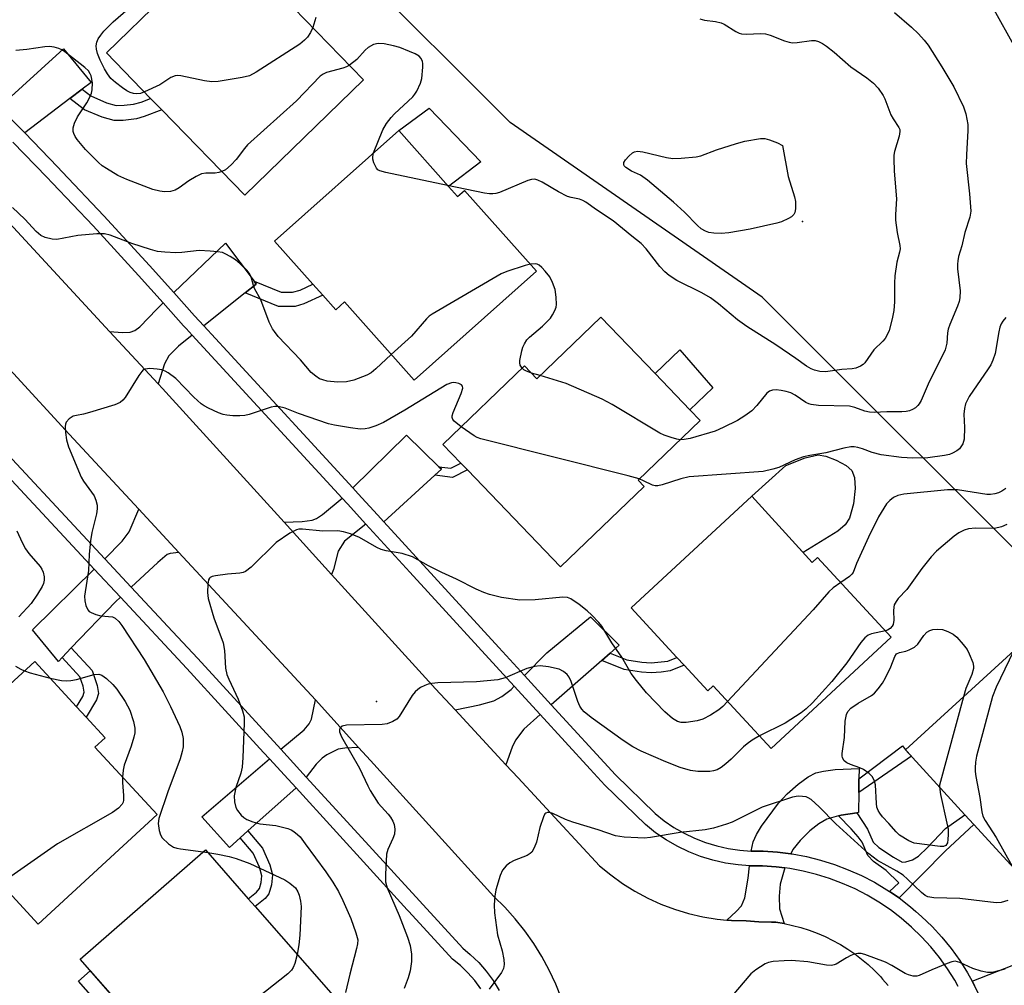
# Model space of a CAD drawing. Units: inches. Extents: x 1309760 to 1315760, y 493449 to 497450.
# Drawn here: x 1309877 to 1310108, y 496544 to 496771 of the extents above; entities that cross this region are included whole.
import ezdxf

# ---------------------------------------------------------------- set-up
doc = ezdxf.new("R2010")
doc.units = ezdxf.units.IN
doc.header["$MEASUREMENT"] = 0
for name, color, linetype in [('BLDG-Footprint', 5, 'Continuous'), ('CULTRL-Pad', 6, 'Continuous'), ('ELEV-Spot Elevation', 7, 'Continuous'), ('NTRL-Trees', 3, 'Continuous'), ('TRANS-Driveway', 251, 'Continuous'), ('TRANS-Non Street Sidewalk', 7, 'Continuous'), ('TRANS-Road', 130, 'Continuous'), ('TRANS-Street Sidewalk', 7, 'Continuous'), ('Undefined', 1, 'Continuous')]:
    doc.layers.add(name, color=color, linetype=linetype)

msp = doc.modelspace()

# ---------------------------------------------------------------- linework, layer by layer
at = {"layer": 'BLDG-Footprint'}
for points, elevation in [([(1309957.7, 496756.5), (1309929.86, 496729.39), (1309910.38, 496749.4), (1309907.74, 496752.11), (1309897.36, 496762.78), (1309924.13, 496788.84), (1309925.21, 496789.89), (1309935.74, 496779.06)], 301.5), ([(1309977.6, 496731.45), (1309979.73, 496729.06), (1309981.39, 496730.53), (1309998.25, 496711.59), (1309969.51, 496686), (1309953.19, 496704.33), (1309951.15, 496702.52), (1309948.12, 496705.92), (1309945.81, 496708.51), (1309936.79, 496718.64), (1309965.92, 496744.58)], 299.73), ([(1310026.04, 496687.55), (1310034.22, 496679.04), (1310036.63, 496676.53), (1310022.06, 496662.52), (1310023.5, 496661.02), (1310003.9, 496642.18), (1309982.03, 496664.93), (1309980.52, 496666.51), (1309976.28, 496670.92), (1309995.44, 496689.33), (1309998.34, 496686.32), (1310013.35, 496700.75)], 297.29), ([(1310059.81, 496646.63), (1310062.92, 496643.22), (1310064.13, 496644.39), (1310081.47, 496625.68), (1310053.27, 496599.55), (1310039.67, 496614.22), (1310038.45, 496613.09), (1310032.88, 496619.1), (1310031.19, 496620.92), (1310020.42, 496632.55), (1310048.72, 496658.77), (1310048.77, 496658.72)], 294.3), ([(1310142.71, 496587.09), (1310117.26, 496563.78), (1310100.86, 496581.68), (1310098.74, 496584), (1310084.81, 496599.21), (1310110.27, 496622.52), (1310122.93, 496608.7), (1310136.13, 496594.28)], 289.54), ([(1309909.28, 496584.01), (1309881.37, 496558.3), (1309858.72, 496582.88), (1309850.49, 496591.81), (1309850.26, 496592.06), (1309880.55, 496619.96), (1309890.37, 496609.3), (1309892.58, 496606.9), (1309897.04, 496602.06), (1309894.67, 496599.87)], 298.61), ([(1309950.51, 496541.54), (1309917.86, 496513.02), (1309900.07, 496533.38), (1309903.32, 496536.22), (1309891.21, 496550.09), (1309920.61, 496575.77), (1309930.65, 496564.27), (1309932.25, 496562.45)], 296.19)]:
    msp.add_lwpolyline(points, close=True, dxfattribs=dict(at, elevation=elevation))
at = {"layer": 'CULTRL-Pad'}
for points in [[(1309985.2, 496737.24), (1309977.6, 496731.45), (1309965.92, 496744.58), (1309973.08, 496749.83)], [(1310039.57, 496684.19), (1310034.22, 496679.04), (1310026.04, 496687.55), (1310031.89, 496693.11)], [(1310068.94, 496650.53), (1310060.78, 496645.57), (1310059.8, 496646.63), (1310048.77, 496658.72), (1310056.76, 496665.97), (1310061.25, 496667.79), (1310064.29, 496668.42), (1310066.1, 496668.15), (1310068.57, 496667.24), (1310070.84, 496665.95), (1310072.17, 496664.77), (1310072.84, 496663.13), (1310073.01, 496660.54), (1310072.59, 496656.99), (1310071.68, 496653.61), (1310070.63, 496652)], [(1309903.32, 496536.22), (1309900.57, 496533.82), (1309890.83, 496544.96), (1309893.59, 496547.37)]]:
    msp.add_lwpolyline(points, close=True, dxfattribs=at)
at = {"layer": 'ELEV-Spot Elevation'}
for p in [(1310060.66, 496723.21, 301.63), (1309960.68, 496610.55, 292.29)]:
    msp.add_point(p, dxfattribs=at)
at = {"layer": 'NTRL-Trees'}
msp.add_lwpolyline([(1309759.87, 495908.1), (1309759.89, 496139.97), (1309816.7, 496153.12), (1309847.71, 496173.45), (1309898.33, 496228.56), (1309957.78, 496276.57), (1310062.19, 496318.49), (1310118.24, 496330.68), (1310148.23, 496355.45), (1310190.52, 496485.15), (1310197.44, 496509), (1310195.96, 496525.65), (1310183.52, 496586.26), (1310182.57, 496588.63), (1310174.03, 496596.31), (1310123.99, 496632.71), (1310051.21, 496705.49), (1309992.07, 496746.43), (1309955.68, 496782.82)], dxfattribs=at)
at = {"layer": 'TRANS-Driveway'}
for points in [[(1309891.65, 496754.27), (1309888.79, 496752.08), (1309878.2, 496744), (1309874.87, 496747.43), (1309872.45, 496750.18), (1309887.33, 496763.72), (1309893.75, 496755.87)], [(1309931.98, 496709.2), (1309932.48, 496708.54), (1309929.88, 496706.46), (1309920.23, 496698.73), (1309918.05, 496701.1), (1309913.2, 496706.52), (1309925.3, 496718.13)], [(1309917.51, 496696.56), (1309914.26, 496693.96), (1309912, 496691.72), (1309910.98, 496689.82), (1309909.52, 496685.13), (1309898.12, 496697.43), (1309901.15, 496697.18), (1309902.95, 496697.24), (1309904.05, 496697.67), (1309905.17, 496698.52), (1309909.17, 496702.66), (1309910.69, 496704.11), (1309915.48, 496698.76), (1309916.05, 496698.14)], [(1309975.35, 496665.64), (1309975.94, 496665.06), (1309974.4, 496663.65), (1309962.46, 496652.73), (1309960.96, 496654.37), (1309956.45, 496659.3), (1309955.15, 496660.71), (1309967.78, 496673.07)], [(1309958.24, 496652.19), (1309953.2, 496648.17), (1309951.71, 496645.84), (1309950.59, 496641.55), (1309950.17, 496640.39), (1309939.06, 496652.63), (1309943.27, 496652.79), (1309945.65, 496653.14), (1309946.66, 496653.55), (1309948.01, 496654.42), (1309952.67, 496658.28), (1309953.89, 496656.95)], [(1309914.35, 496645.56), (1309912.28, 496645.32), (1309911.59, 496645.1), (1309909.42, 496643.22), (1309903.19, 496637.4), (1309896.97, 496644.08), (1309901.04, 496648.17), (1309902.71, 496650.35), (1309904.98, 496655.68)], [(1309900.65, 496635.03), (1309899.52, 496633.97), (1309889.13, 496623.13), (1309886.96, 496620.87), (1309886.09, 496619.96), (1309879.99, 496627.35), (1309894.49, 496641.64)], [(1310015.51, 496621.94), (1310013.55, 496620.22), (1310001.71, 496609.79), (1309995.45, 496616.64), (1310000.67, 496621.96), (1310010.88, 496630.42), (1310017.61, 496623.8)], [(1309999.1, 496607.49), (1309995.25, 496604.1), (1309993.3, 496601.5), (1309992.5, 496599.84), (1309991.08, 496595.72), (1309979.15, 496608.59), (1309984.86, 496609.76), (1309988.22, 496610.72), (1309990.1, 496611.7), (1309992.27, 496613.41), (1309993.01, 496614.16)], [(1309956.52, 496599.77), (1309953.3, 496599.64), (1309951.74, 496599.34), (1309949.05, 496598.05), (1309947.97, 496597.23), (1309946.59, 496595.85), (1309944.21, 496592.84), (1309938.25, 496599.36), (1309943.75, 496603.95), (1309944.92, 496605.29), (1309945.49, 496606.38), (1309946.42, 496610.92)], [(1309941.85, 496590.26), (1309930.56, 496580.2), (1309928.75, 496578.58), (1309926.22, 496576.33), (1309919.77, 496583.5), (1309935.61, 496597.1), (1309939.99, 496592.3)], [(1310073.88, 496592.44), (1310073.83, 496589.21), (1310073.76, 496584.51), (1310073.35, 496584.44), (1310069.71, 496583.85), (1310069.06, 496583.74), (1310066.37, 496582.98), (1310064.44, 496581.87), (1310062.37, 496580.19), (1310060.1, 496577.92), (1310058.4, 496575.81), (1310057.86, 496574.83), (1310054.79, 496575.22), (1310051.38, 496575.45), (1310048.63, 496575.45), (1310049.08, 496577.6), (1310049.84, 496579.34), (1310051, 496581.27), (1310055.04, 496586.68), (1310057.07, 496588.87), (1310059.61, 496591.18), (1310061.94, 496592.86), (1310063.77, 496593.79), (1310065.53, 496594.22), (1310068.33, 496594.63), (1310073.92, 496594.87)], [(1310056.52, 496571.49), (1310055.43, 496567.69), (1310055.17, 496564.88), (1310055.23, 496561.93), (1310056.34, 496558.42), (1310054.35, 496558.74), (1310053.36, 496558.74), (1310050.38, 496558.83), (1310047.41, 496559.07), (1310044, 496559.16), (1310042.85, 496559.27), (1310045.06, 496561.24), (1310046.34, 496562.64), (1310047.07, 496564.48), (1310047.89, 496569.09), (1310048.18, 496571.99), (1310048.51, 496571.97), (1310051.26, 496571.98), (1310054.45, 496571.76)], [(1310120.99, 496541.51), (1310119.1, 496540.71), (1310106.95, 496535.61), (1310104.73, 496534.92), (1310103.78, 496537.66), (1310102.48, 496540.82), (1310101, 496543.91), (1310100.43, 496544.93), (1310121.35, 496553.14), (1310124.06, 496542.8)]]:
    msp.add_lwpolyline(points, close=True, dxfattribs=at)
at = {"layer": 'TRANS-Non Street Sidewalk'}
for points in [[(1309888.79, 496752.08), (1309891.65, 496754.27), (1309893.67, 496752.72), (1309897.35, 496751.1), (1309899.63, 496750.48), (1309901.52, 496750.5), (1309903.72, 496750.76), (1309905.52, 496751.26), (1309907.74, 496752.11), (1309910.38, 496749.4), (1309906.25, 496747.83), (1309904.43, 496747.32), (1309901.29, 496746.96), (1309899.15, 496746.96), (1309896.39, 496747.7), (1309892.22, 496749.44)], [(1309929.88, 496706.46), (1309932.48, 496708.54), (1309931.98, 496709.2), (1309938.39, 496706.62), (1309941.01, 496706.61), (1309942.8, 496707.1), (1309945.81, 496708.51), (1309948.12, 496705.92), (1309943.7, 496703.86), (1309941.65, 496703.27), (1309937.74, 496703.3)], [(1309974.4, 496663.65), (1309975.94, 496665.06), (1309975.35, 496665.64), (1309978.18, 496665.31), (1309980.52, 496666.51), (1309982.03, 496664.93), (1309978.56, 496663.16)], [(1309886.96, 496620.87), (1309889.13, 496623.13), (1309894.03, 496617.83), (1309895.23, 496614.3), (1309895.53, 496612.44), (1309895.01, 496610.94), (1309892.58, 496606.9), (1309890.37, 496609.3), (1309891.85, 496611.75), (1309892.17, 496612.77), (1309891.9, 496614.16), (1309891.14, 496616.33)], [(1310013.55, 496620.22), (1310015.51, 496621.94), (1310019.44, 496620.35), (1310022.98, 496619.8), (1310025.16, 496619.62), (1310029.05, 496620.02), (1310031.19, 496620.92), (1310032.88, 496619.1), (1310029.63, 496617.74), (1310027.45, 496617.41), (1310025.14, 496617.27), (1310022.87, 496617.46), (1310018.84, 496618.08)], [(1310073.83, 496589.21), (1310073.88, 496592.44), (1310084.1, 496600.12), (1310084.81, 496599.21), (1310086.19, 496597.71)], [(1310083.27, 496564.45), (1310081.02, 496565.97), (1310083.22, 496568.01), (1310080.27, 496570.87), (1310077.3, 496572.99), (1310075.93, 496574.38), (1310074.61, 496577.55), (1310073.69, 496578.82), (1310072.04, 496580.66), (1310069.06, 496583.74), (1310069.71, 496583.85), (1310073.35, 496584.44), (1310075.87, 496580.56), (1310077.24, 496577.52), (1310078.56, 496576.27), (1310081.99, 496574.05), (1310083.99, 496572.89), (1310084.88, 496572.92), (1310086.47, 496573.42), (1310087.81, 496574.27), (1310089.99, 496576.28), (1310094.19, 496580.76), (1310098.74, 496584), (1310100.86, 496581.68), (1310094.14, 496575.53)], [(1309928.75, 496578.58), (1309930.56, 496580.2), (1309933.94, 496576.17), (1309935.72, 496572.21), (1309936.29, 496569.91), (1309936.09, 496567.57), (1309935.48, 496565.42), (1309934.61, 496564.36), (1309932.25, 496562.45), (1309930.65, 496564.27), (1309932.59, 496565.84), (1309933.24, 496566.65), (1309933.63, 496568.11), (1309933.78, 496569.68), (1309933.29, 496571.68), (1309931.75, 496574.99)]]:
    msp.add_lwpolyline(points, close=True, dxfattribs=at)
at = {"layer": 'TRANS-Road'}
for points in [[(1310004.1, 496540.86, 0), (1310002.77, 496544.23, 0), (1310001.23, 496547.52, 0), (1309999.5, 496550.7, 0), (1309997.58, 496553.78, 0), (1309995.49, 496556.74, 0), (1309993.22, 496559.57, 0), (1309990.79, 496562.26, 0), (1309988.2, 496564.79, 0), (1309959.31, 496596.69, 0), (1309956.52, 496599.77, 0), (1309946.42, 496610.92, 0), (1309914.35, 496645.56, 0), (1309904.98, 496655.68, 0), (1309888.64, 496673.32, 0), (1309875.57, 496687.52, 0), (1309865.58, 496698.38, 0), (1309846.36, 496719.27, 0), (1309834.94, 496731.67, 0), (1309823.87, 496743.7, 0), (1309817.65, 496750.46, 0), (1309805.74, 496762.27, 0), (1309793.65, 496773.9, 0)], [(1309867.99, 496729.95, 0), (1309898.12, 496697.43, 0), (1309909.52, 496685.13, 0), (1309910.55, 496684.02, 0), (1309939.06, 496652.63, 0), (1309950.17, 496640.39, 0), (1309974.55, 496613.55, 0), (1309979.15, 496608.59, 0), (1309991.08, 496595.72, 0), (1309993.96, 496592.62, 0), (1310013.05, 496572.03, 0), (1310015.68, 496569.85, 0), (1310018.44, 496567.84, 0), (1310021.33, 496566.03, 0), (1310024.34, 496564.41, 0), (1310027.44, 496562.99, 0), (1310030.64, 496561.79, 0), (1310033.91, 496560.8, 0), (1310037.23, 496560.03, 0), (1310040.6, 496559.48, 0), (1310042.85, 496559.27, 0), (1310044, 496559.16, 0), (1310047.41, 496559.07, 0), (1310050.38, 496558.83, 0), (1310053.36, 496558.74, 0), (1310054.35, 496558.74, 0), (1310056.34, 496558.42, 0), (1310058.32, 496558, 0), (1310060.27, 496557.49, 0), (1310062.19, 496556.88, 0), (1310064.08, 496556.17, 0), (1310065.93, 496555.38, 0), (1310067.74, 496554.49, 0), (1310069.2, 496553.69, 0), (1310069.51, 496553.52, 0), (1310071.23, 496552.46, 0), (1310072.89, 496551.32, 0), (1310074.49, 496550.1, 0), (1310076.03, 496548.8, 0), (1310077.51, 496547.42, 0), (1310078.92, 496545.98, 0), (1310079.42, 496545.42, 0), (1310080.73, 496543.89, 0)]]:
    msp.add_polyline3d(points, dxfattribs=at)
at = {"layer": 'TRANS-Street Sidewalk'}
for points in [[(1309874.87, 496747.43, 0), (1309878.2, 496744, 0), (1309885.9, 496736.06, 0), (1309886.97, 496734.92, 0), (1309896.77, 496724.55, 0), (1309907.49, 496712.89, 0), (1309913.2, 496706.52, 0), (1309918.05, 496701.1, 0), (1309920.23, 496698.73, 0), (1309925.66, 496692.82, 0), (1309955.15, 496660.71, 0), (1309956.45, 496659.3, 0), (1309960.96, 496654.37, 0), (1309962.46, 496652.73, 0), (1309989.4, 496623.26, 0), (1309995.45, 496616.64, 0), (1310001.71, 496609.79, 0), (1310016.76, 496593.33, 0), (1310026.07, 496584.27, 0), (1310028.22, 496582.56, 0), (1310030.48, 496581.01, 0), (1310032.86, 496579.64, 0), (1310035.33, 496578.46, 0), (1310037.89, 496577.46, 0), (1310040.51, 496576.65, 0), (1310043.18, 496576.05, 0), (1310045.9, 496575.64, 0), (1310048.63, 496575.45, 0), (1310051.38, 496575.45, 0), (1310054.79, 496575.22, 0), (1310057.86, 496574.83, 0), (1310058.18, 496574.78, 0), (1310061.55, 496574.15, 0), (1310064.87, 496573.32, 0), (1310068.13, 496572.3, 0), (1310071.33, 496571.09, 0), (1310074.46, 496569.69, 0), (1310077.5, 496568.12, 0), (1310080.44, 496566.37, 0), (1310081.02, 496565.97, 0), (1310083.27, 496564.45, 0), (1310085.99, 496562.36, 0), (1310087.21, 496561.31, 0), (1310088.58, 496560.13, 0), (1310091.03, 496557.74, 0), (1310093.34, 496555.22, 0), (1310095.5, 496552.56, 0), (1310097.5, 496549.79, 0), (1310099.34, 496546.9, 0), (1310100.43, 496544.93, 0), (1310101, 496543.91, 0)], [(1310097.16, 496543.65, 0), (1310096.35, 496545.12, 0), (1310094.62, 496547.84, 0), (1310092.74, 496550.45, 0), (1310090.71, 496552.95, 0), (1310088.53, 496555.32, 0), (1310086.23, 496557.57, 0), (1310083.79, 496559.67, 0), (1310081.24, 496561.63, 0), (1310078.57, 496563.43, 0), (1310075.81, 496565.08, 0), (1310072.95, 496566.56, 0), (1310070.01, 496567.87, 0), (1310067, 496569.01, 0), (1310063.93, 496569.97, 0), (1310060.81, 496570.75, 0), (1310057.64, 496571.35, 0), (1310056.52, 496571.49, 0), (1310054.45, 496571.76, 0), (1310051.26, 496571.98, 0), (1310048.51, 496571.97, 0), (1310048.18, 496571.99, 0), (1310045.52, 496572.19, 0), (1310042.54, 496572.63, 0), (1310039.62, 496573.29, 0), (1310036.74, 496574.17, 0), (1310033.95, 496575.27, 0), (1310031.24, 496576.57, 0), (1310028.63, 496578.07, 0), (1310026.15, 496579.76, 0), (1310023.77, 496581.66, 0), (1310014.26, 496590.91, 0), (1310010.84, 496594.65, 0), (1309999.1, 496607.49, 0), (1309993.01, 496614.16, 0), (1309968.54, 496640.92, 0), (1309958.24, 496652.19, 0), (1309953.89, 496656.95, 0), (1309952.67, 496658.28, 0), (1309917.51, 496696.56, 0), (1309916.05, 496698.14, 0), (1309915.48, 496698.76, 0), (1309910.69, 496704.11, 0), (1309904.92, 496710.56, 0), (1309894.23, 496722.18, 0), (1309884.73, 496732.24, 0), (1309883.39, 496733.66, 0), (1309875.41, 496741.88, 0)], [(1309866.98, 496676.26, 0), (1309896.97, 496644.08, 0), (1309903.19, 496637.4, 0), (1309912.86, 496627.03, 0), (1309918.78, 496620.68, 0), (1309938.25, 496599.36, 0), (1309944.21, 496592.84, 0), (1309954.69, 496581.36, 0), (1309980.93, 496552.63, 0), (1309982.72, 496551.19, 0), (1309984.68, 496549.3, 0), (1309986.47, 496547.25, 0), (1309988.06, 496545.05, 0), (1309989.45, 496542.72, 0)], [(1309985.16, 496543.14, 0), (1309983.74, 496545.09, 0), (1309982.16, 496546.91, 0), (1309980.42, 496548.58, 0), (1309978.55, 496550.09, 0), (1309968.3, 496561.31, 0), (1309967.94, 496561.7, 0), (1309941.85, 496590.26, 0), (1309939.99, 496592.3, 0), (1309935.61, 496597.1, 0), (1309934.24, 496598.59, 0), (1309916.23, 496618.32, 0), (1309900.65, 496635.03, 0), (1309894.49, 496641.64, 0), (1309884.41, 496652.46, 0), (1309870.9, 496666.96, 0)]]:
    msp.add_polyline3d(points, dxfattribs=at)
at = {"layer": 'Undefined'}
for p, q in [((1309999.1, 496687.05, 298), (1309997.06, 496687.65, 298)), ((1309920.04, 496575.27, 296), (1309921.18, 496575.12, 296))]:
    msp.add_line(p, q, dxfattribs=at)
for points, elevation in [([(1309906.26, 496753.64), (1309905.32, 496753.29), (1309904.5, 496753.16), (1309903.69, 496753.25), (1309902.9, 496753.49), (1309902.14, 496753.91), (1309901.17, 496754.58), (1309899.51, 496755.83), (1309898.41, 496756.79), (1309897.61, 496757.88), (1309896.91, 496759.08), (1309895.9, 496761.12), (1309895.28, 496762.67), (1309895.02, 496763.7), (1309894.98, 496764.49), (1309895.14, 496765.29), (1309895.45, 496766.06), (1309896.06, 496766.99), (1309896.77, 496767.86), (1309898.97, 496770.06), (1309904.18, 496774.63)], 302), ([(1310105.16, 496773.65), (1310110.54, 496763.97)], 296), ([(1310082.24, 496772.25), (1310086.18, 496768.85), (1310087.86, 496767.28), (1310089.2, 496765.78), (1310090.08, 496764.65), (1310093.33, 496759.53), (1310096.14, 496754.82), (1310098.4, 496750.14), (1310098.98, 496748.53), (1310099.39, 496745.98), (1310099.38, 496744.55), (1310099.07, 496738.85), (1310099.05, 496736.86), (1310099.83, 496729.73), (1310100.1, 496725.66), (1310099.89, 496724.25), (1310098.74, 496720.65), (1310097.98, 496717.54), (1310097.22, 496715), (1310097.03, 496714.01), (1310096.97, 496713.24), (1310097.02, 496712.14), (1310097.63, 496706.98), (1310097.52, 496705.3), (1310097.36, 496704.47), (1310097.01, 496703.37), (1310095.21, 496699.02), (1310094.83, 496697.92), (1310094.67, 496697.09), (1310094.45, 496694.64), (1310094.06, 496693.12), (1310090.14, 496685.06), (1310088.45, 496681.2), (1310088.03, 496680.42), (1310087.72, 496680), (1310087.14, 496679.5), (1310086.45, 496679.11), (1310085.71, 496678.81), (1310084.96, 496678.65), (1310083.9, 496678.55), (1310080.38, 496678.58), (1310077.46, 496678.41), (1310076.33, 496678.44), (1310075.27, 496678.69), (1310072.94, 496679.59), (1310071.63, 496679.9), (1310064.39, 496680.06), (1310062.65, 496680.24), (1310062.13, 496680.41), (1310061.42, 496680.77), (1310058.89, 496682.5), (1310057.89, 496683.03), (1310056.78, 496683.36), (1310055.62, 496683.59), (1310054.44, 496683.69), (1310053.59, 496683.64), (1310052.91, 496683.43), (1310052.29, 496682.97), (1310049.89, 496680), (1310048.73, 496678.8), (1310047.12, 496677.58), (1310045.42, 496676.5), (1310042, 496674.85), (1310040.12, 496674.05), (1310034.32, 496672.33), (1310032.86, 496672.04), (1310031.92, 496671.99)], 298), ([(1309946.52, 496771.07), (1309945.8, 496768.74)], 302), ([(1310036.54, 496770.79), (1310037.61, 496770.44), (1310040.24, 496770.18), (1310041.54, 496769.87), (1310042.23, 496769.56), (1310044.99, 496767.8), (1310045.77, 496767.45), (1310046.31, 496767.31), (1310047.42, 496767.22), (1310050.85, 496767.33), (1310051.97, 496767.26), (1310053.02, 496766.95), (1310056.42, 496765.63), (1310057.48, 496765.32), (1310058.29, 496765.19), (1310059.4, 496765.23), (1310062.76, 496765.71), (1310063.61, 496765.69), (1310064.39, 496765.5), (1310065.35, 496765.03), (1310066.28, 496764.39), (1310068.06, 496762.95), (1310071.95, 496759.51), (1310075.72, 496756.94), (1310077.25, 496755.73), (1310078.41, 496754.52), (1310079.55, 496752.81), (1310079.93, 496752.03), (1310081.37, 496748.29), (1310081.88, 496747.32), (1310083.25, 496745.29), (1310083.43, 496744.81), (1310083.5, 496744.31), (1310083.31, 496743.24), (1310082.22, 496739.66), (1310082.07, 496738.82), (1310082.03, 496737.96), (1310082.16, 496735.06), (1310082.69, 496728.54), (1310082.47, 496724.86), (1310082.46, 496723.51), (1310082.87, 496720.63), (1310083.5, 496717.61), (1310083.55, 496716.81), (1310083.41, 496716.02), (1310082.73, 496713.7), (1310082.29, 496710.51), (1310082.18, 496708.76), (1310082.23, 496704.37), (1310082.03, 496702.32), (1310081.65, 496700.36), (1310080.93, 496697.64), (1310080.45, 496696.48), (1310080, 496695.8), (1310079.44, 496695.15), (1310077.36, 496693.13), (1310075.28, 496690.08), (1310074.9, 496689.69), (1310074.2, 496689.25), (1310073.14, 496688.82), (1310072.31, 496688.62), (1310069.87, 496688.5), (1310066.05, 496687.95), (1310064.7, 496688), (1310063.44, 496688.3), (1310062.63, 496688.66), (1310061.61, 496689.25), (1310059.09, 496691.1), (1310054.4, 496694.29), (1310047.61, 496698.55), (1310045.42, 496700.13), (1310040.93, 496703.92), (1310039.06, 496705.3), (1310037.01, 496706.51), (1310031.19, 496709.39), (1310029.35, 496710.55), (1310028.32, 496711.43), (1310027.17, 496712.63), (1310024, 496716.82), (1310022.77, 496718.09), (1310020.59, 496719.79), (1310016.24, 496723.41), (1310012.28, 496725.97), (1310009.79, 496727.77), (1310009.09, 496728.19), (1310008.32, 496728.47), (1310006.39, 496728.83), (1310005.52, 496729.11), (1310003.42, 496730.21), (1309999.54, 496732.48), (1309998.56, 496732.93), (1309997.82, 496733.14), (1309997.04, 496733.12), (1309996.24, 496732.88), (1309989.55, 496730.06), (1309988.73, 496729.81), (1309988, 496729.7), (1309987.25, 496729.7), (1309986.08, 496729.86), (1309977.39, 496731.69)], 300), ([(1309945.8, 496768.74), (1309945.25, 496767.55), (1309944.52, 496766.46), (1309943.86, 496765.78), (1309942.76, 496764.86), (1309932.45, 496758.24), (1309930.89, 496757.41), (1309929.17, 496757), (1309923.58, 496756.12), (1309922.11, 496756), (1309920.36, 496756.24), (1309914.85, 496757.41), (1309914, 496757.5), (1309913.46, 496757.45), (1309912.48, 496757.03), (1309909.86, 496755.31), (1309906.26, 496753.64)], 302), ([(1309960, 496739.31), (1309962.18, 496744.7), (1309963.05, 496746.22), (1309964.14, 496747.61), (1309964.93, 496748.48), (1309969.25, 496752.52), (1309969.74, 496753.11), (1309970.19, 496753.84), (1309971.04, 496755.68), (1309971.35, 496756.79), (1309971.59, 496759.43), (1309971.57, 496760.3), (1309971.48, 496760.81), (1309971.21, 496761.45), (1309970.75, 496762.01), (1309969.81, 496762.59), (1309968.49, 496763.16), (1309966.15, 496764.04), (1309964.67, 496764.48), (1309962.49, 496764.9), (1309961.09, 496764.98), (1309959.98, 496764.75), (1309958.73, 496764.04), (1309958.08, 496763.45), (1309956.11, 496761.28), (1309954.41, 496759.89)], 300), ([(1309924.47, 496734.93), (1309923.73, 496734.7), (1309922.88, 496734.55), (1309920.65, 496734.57), (1309919.65, 496734.38), (1309918.39, 496733.79), (1309916.67, 496732.79), (1309914.42, 496731.16), (1309913.46, 496730.61), (1309912.42, 496730.27), (1309911, 496730.19), (1309909.88, 496730.33), (1309908.25, 496730.77), (1309902.16, 496733.06), (1309900.07, 496734.04), (1309897.35, 496735.64), (1309896.4, 496736.31), (1309895.51, 496737.06), (1309892.47, 496740.14), (1309890.47, 496742.5), (1309890.01, 496743.19), (1309889.71, 496743.85), (1309889.59, 496744.36), (1309889.57, 496745.2), (1309889.85, 496746.28), (1309890.6, 496747.81), (1309892.77, 496751.04), (1309893.56, 496752.54), (1309893.84, 496753.32), (1309894, 496754.13), (1309894.09, 496755.79), (1309893.75, 496757.41), (1309893.55, 496757.92), (1309893.13, 496758.55), (1309892.3, 496759.34), (1309887.57, 496763.06), (1309886.94, 496763.5), (1309886.18, 496763.83), (1309885.1, 496764.14), (1309883.99, 496764.31), (1309882.89, 496764.23), (1309878.71, 496763.59), (1309876.14, 496763.34)], 300), ([(1309954.41, 496759.89), (1309953.67, 496759.52), (1309952.84, 496759.23), (1309948.95, 496758.21), (1309948.21, 496757.82), (1309947.53, 496757.31), (1309941.91, 496751.55), (1309930.49, 496741.24), (1309929.72, 496740.36), (1309927.78, 496737.75), (1309926.59, 496736.49), (1309925.3, 496735.36), (1309924.47, 496734.93)], 300), ([(1309977.39, 496731.69), (1309962.9, 496734.7), (1309961.51, 496735.1), (1309961.05, 496735.38), (1309960.7, 496735.77), (1309960.11, 496737.01), (1309959.88, 496737.82), (1309959.83, 496738.37), (1309960, 496739.31)], 300), ([(1309964.19, 496691.97), (1309960.58, 496688.67), (1309959.44, 496687.73), (1309958.41, 496687.17), (1309955.36, 496686.02), (1309953.65, 496685.58), (1309951.58, 496685.54), (1309949.12, 496685.78), (1309948.1, 496686.05), (1309947.37, 496686.33), (1309946.45, 496686.9), (1309945.41, 496687.8), (1309942.89, 496690.72), (1309937.68, 496696.25), (1309936.75, 496697.37), (1309936.31, 496698.07), (1309935.57, 496699.57), (1309933.58, 496704.85), (1309932.09, 496707.46), (1309931.83, 496708.19), (1309931.4, 496709.9), (1309931, 496710.89), (1309930.35, 496711.76), (1309928.72, 496713.3), (1309927.64, 496714.2), (1309926.4, 496715.01), (1309925.37, 496715.58), (1309924.56, 496715.91), (1309923.45, 496716.13), (1309921.72, 496716.29), (1309919.12, 496716.38), (1309915.06, 496715.93), (1309913.61, 496715.84), (1309911.04, 496715.99), (1309909.33, 496716.2), (1309907.67, 496716.65), (1309903.34, 496718.07), (1309898.25, 496720.02), (1309896.89, 496720.31), (1309895.11, 496720.29), (1309890.63, 496719.95), (1309885.72, 496719.01), (1309884.61, 496719.08), (1309882.98, 496719.49), (1309881.99, 496719.96), (1309880.91, 496720.87), (1309878.24, 496723.74), (1309875.36, 496726.51)], 298), ([(1309996.8, 496713.23), (1309995.61, 496712.92), (1309991.29, 496711.51), (1309989.95, 496710.97), (1309973.8, 496701.49), (1309973.09, 496700.97), (1309972.45, 496700.36), (1309968.91, 496696.31), (1309964.19, 496691.97)], 298), ([(1309994.87, 496688.78), (1309994.44, 496689.52), (1309994.32, 496690.05), (1309994.33, 496690.6), (1309994.77, 496692.9), (1309995.05, 496693.72), (1309995.41, 496694.48), (1309996.01, 496695.43), (1309996.59, 496696.08), (1309999.62, 496698.68), (1310001.49, 496700.56), (1310002, 496701.28), (1310002.55, 496702.32), (1310002.83, 496703.14), (1310002.9, 496703.71), (1310002.84, 496705.5), (1310002.6, 496707.28), (1310002.03, 496708.94), (1310001.38, 496710.25), (1310000.3, 496711.59), (1309999.5, 496712.42), (1309998.87, 496712.95), (1309998.4, 496713.2), (1309997.94, 496713.3), (1309996.8, 496713.23)], 298), ([(1310108.29, 496700.73), (1310107.6, 496699.86), (1310107.21, 496699.17), (1310106.94, 496698.4), (1310106.7, 496697.31), (1310105.86, 496692.27), (1310105.31, 496690.65), (1310104.8, 496689.61), (1310104.21, 496688.63), (1310099.73, 496682.13), (1310099.23, 496681.23), (1310098.9, 496680.45), (1310098.64, 496679.37), (1310098.5, 496677.99), (1310098.66, 496674.89), (1310098.52, 496672.1), (1310098.23, 496671.05), (1310097.96, 496670.55), (1310097.43, 496669.87), (1310096.8, 496669.36), (1310095.85, 496668.86), (1310095.09, 496668.57), (1310093.98, 496668.31), (1310090.03, 496667.73), (1310086.5, 496667.69), (1310083.85, 496667.87), (1310079.09, 496668.49), (1310076.99, 496668.97), (1310074.71, 496669.86), (1310073.61, 496670.2), (1310072.75, 496670.36), (1310071.94, 496670.35), (1310070.36, 496670.05), (1310066.11, 496668.94), (1310062.34, 496668.34), (1310060.9, 496667.99), (1310058.95, 496667.32), (1310055.05, 496665.49), (1310053.67, 496665.06), (1310051.42, 496664.54), (1310034.07, 496663.28), (1310032.07, 496662.82), (1310027.7, 496661.39), (1310026.67, 496661.16), (1310026.1, 496661.16), (1310025.42, 496661.34), (1310023.36, 496662.39), (1310022.36, 496662.8)], 296), ([(1309980.58, 496675.05), (1309978.96, 496676.35), (1309978.64, 496676.75), (1309978.48, 496677.19), (1309978.47, 496677.64), (1309978.66, 496678.42), (1309980.56, 496682.82), (1309980.96, 496684.12), (1309980.91, 496684.55), (1309980.66, 496684.85), (1309980.05, 496685.17), (1309979.31, 496685.39), (1309978.81, 496685.45), (1309978.29, 496685.39), (1309977.24, 496684.93), (1309967.39, 496678.92), (1309962.35, 496676.07), (1309960.59, 496675.3), (1309958.91, 496674.71), (1309958.07, 496674.53), (1309956.92, 496674.46), (1309954.61, 496674.76), (1309950.85, 496675.4), (1309949.42, 496675.72), (1309942.43, 496678.15), (1309939.3, 496679.4), (1309937.67, 496679.83), (1309936.84, 496679.8), (1309936.01, 496679.61), (1309930.85, 496677.94), (1309929.8, 496677.67), (1309928.68, 496677.6), (1309926.98, 496677.65), (1309925.57, 496677.77), (1309924.75, 496677.94), (1309923.68, 496678.35), (1309921.33, 496679.43), (1309920.31, 496679.96), (1309919.6, 496680.44), (1309917.87, 496681.96), (1309913.62, 496686.36), (1309911.86, 496687.71), (1309911.15, 496688.11), (1309910.36, 496688.37), (1309909.23, 496688.55), (1309907.51, 496688.69), (1309906.45, 496688.6), (1309906.01, 496688.38), (1309905.64, 496688.01), (1309905, 496687.1), (1309901.76, 496681.92), (1309901.24, 496681.26), (1309900.61, 496680.73), (1309899.3, 496680.18), (1309893.39, 496678.38), (1309891.96, 496678), (1309890.32, 496677.72), (1309889.55, 496677.5), (1309888.63, 496676.92), (1309887.93, 496676.12), (1309887.73, 496675.65), (1309887.67, 496675.12), (1309887.73, 496673.72), (1309887.97, 496672.01), (1309888.47, 496670.36), (1309891.41, 496663.25), (1309891.99, 496662.25), (1309894.46, 496658.83), (1309894.91, 496657.78), (1309895.18, 496656.64), (1309895.2, 496655.77), (1309895.04, 496654.61), (1309893.96, 496650.25), (1309893.62, 496648.24), (1309893.32, 496645.09), (1309893.16, 496641.31), (1309892.24, 496635.29), (1309892.29, 496634.16), (1309892.55, 496633.06), (1309893, 496632.08), (1309893.35, 496631.71), (1309893.82, 496631.42), (1309894.89, 496631), (1309896.02, 496630.7), (1309898.82, 496630.45), (1309899.44, 496630.14), (1309900.24, 496629.35), (1309900.95, 496628.42), (1309906.2, 496620.45), (1309910.64, 496612.8), (1309912.41, 496609.41), (1309914.56, 496604.67), (1309915.09, 496603.33), (1309915.39, 496601.85), (1309915.33, 496599.92), (1309915.15, 496598.81), (1309914.66, 496597.14), (1309911.74, 496589.38), (1309909.67, 496583.12), (1309909.49, 496581.91), (1309909.7, 496580.29), (1309910.02, 496579.27), (1309910.46, 496578.57), (1309911.92, 496577.18), (1309913.1, 496576.39), (1309913.91, 496576.14), (1309914.77, 496575.98), (1309920.04, 496575.27)], 296), ([(1309997.06, 496687.65), (1309995.71, 496688.14), (1309995.24, 496688.43), (1309994.87, 496688.78)], 298), ([(1310031.92, 496671.99), (1310031.18, 496672.12), (1310029.82, 496672.51), (1310028.21, 496673.06), (1310027.17, 496673.51), (1310016, 496680.31), (1310013.64, 496681.55), (1310005.23, 496685.17), (1309999.1, 496687.05)], 298), ([(1310022.36, 496662.8), (1310019.77, 496663.54), (1309985.2, 496672.22), (1309984.36, 496672.5), (1309983.59, 496672.89), (1309980.58, 496675.05)], 296), ([(1310108.33, 496660.52), (1310107.36, 496659.92), (1310106.6, 496659.53), (1310105.78, 496659.27), (1310104.71, 496659.14), (1310103.85, 496659.18), (1310097, 496660.22), (1310094.62, 496660.28), (1310084.38, 496659.25), (1310082.97, 496658.9), (1310081.95, 496658.42), (1310081.11, 496657.76), (1310080.36, 496656.94), (1310078.49, 496653.88), (1310076.1, 496649.11), (1310073.31, 496642.95), (1310072.49, 496640.87), (1310072.2, 496640.45), (1310071.66, 496639.91), (1310069.61, 496638.48)], 294), ([(1310108.54, 496652.14), (1310107.28, 496651.57), (1310105.65, 496651.15), (1310101.23, 496651.25), (1310099.59, 496651.06), (1310098.55, 496650.76), (1310097.33, 496650.15), (1310096.21, 496649.36), (1310092.03, 496645.83), (1310090.85, 496644.53), (1310088.63, 496641.79), (1310085.12, 496636.84), (1310083.11, 496634.72), (1310082.57, 496634.04), (1310082.17, 496633.28), (1310082.03, 496632.74), (1310081.99, 496631.88), (1310082.08, 496629.65), (1310081.92, 496628.66), (1310081.68, 496628.24), (1310081.18, 496627.71), (1310080.56, 496627.29), (1310080.12, 496627.13)], 292), ([(1309876.35, 496650.62), (1309877.6, 496647.86), (1309878.39, 496646.42), (1309879.18, 496645.28), (1309881.79, 496642.28), (1309882.23, 496641.61), (1309882.55, 496640.88), (1309882.77, 496639.83), (1309882.79, 496639.03), (1309882.63, 496638.26), (1309882.3, 496637.52), (1309881.21, 496635.77), (1309879.7, 496633.6), (1309876.84, 496630.4)], 298), ([(1310043.06, 496610.56), (1310041.93, 496609.37), (1310041.04, 496608.6), (1310039.07, 496607.34), (1310037.27, 496606.38), (1310035.89, 496606), (1310033.32, 496605.65), (1310032.19, 496605.64), (1310031.31, 496605.88), (1310030.13, 496606.61), (1310028.38, 496608.1), (1310024.05, 496612.62), (1310021.67, 496615.52), (1310020.47, 496617.13), (1310018.22, 496620.97), (1310015.94, 496624.32), (1310013.54, 496628.21), (1310012.83, 496629.13), (1310011.19, 496630.84), (1310010.09, 496631.83), (1310008.25, 496633.31), (1310006.28, 496634.62), (1310005.5, 496634.95), (1310004.42, 496635.05), (1309997.94, 496634.41), (1309994.36, 496634.35), (1309990.03, 496634.97), (1309987.24, 496635.64), (1309985.9, 496636.11), (1309984.08, 496636.92), (1309979.48, 496639.27), (1309976.06, 496640.81), (1309972.89, 496642.44), (1309969.16, 496644.49), (1309966.72, 496645.31), (1309962.95, 496645.96), (1309961.82, 496646.25), (1309960.78, 496646.73), (1309956.75, 496649.03), (1309954.62, 496649.89), (1309952.99, 496650.42), (1309951.62, 496650.61), (1309948.1, 496650.52), (1309943.33, 496651.04), (1309942.49, 496651.01), (1309941.95, 496650.88), (1309940.41, 496650.07), (1309937.2, 496647.92), (1309931.29, 496642.11), (1309929.97, 496641.05), (1309929.47, 496640.83), (1309928.66, 496640.66), (1309925.79, 496640.42), (1309922.94, 496640.07), (1309922.16, 496639.89), (1309921.72, 496639.69), (1309921.55, 496639.54), (1309921.32, 496639.15), (1309921.12, 496638.12), (1309921.05, 496636.13), (1309921.24, 496634.72), (1309922.57, 496630.19), (1309924.77, 496624.31), (1309925.07, 496622.5), (1309925.31, 496618.4), (1309925.63, 496616.88), (1309926.04, 496615.83), (1309928.29, 496611.09), (1309929.29, 496608.34), (1309929.65, 496606.95), (1309929.68, 496605.47), (1309929.35, 496597.41), (1309929.18, 496595.14), (1309928.86, 496593.73), (1309927.71, 496590.37), (1309927.33, 496588.45), (1309927.37, 496587.05), (1309927.73, 496585.68), (1309928.12, 496584.95), (1309928.99, 496583.86), (1309929.6, 496583.3), (1309930.31, 496582.86), (1309931.67, 496582.35), (1309933.34, 496581.88), (1309937.11, 496581.45), (1309939.88, 496580.76), (1309940.66, 496580.44), (1309941.35, 496580.02), (1309942.19, 496579.34), (1309942.77, 496578.76), (1309944.01, 496577.18), (1309948.85, 496570.58), (1309950.48, 496568.13), (1309951.78, 496565.93), (1309952.82, 496563.89), (1309954.7, 496559.66), (1309955.9, 496556.29), (1309956.3, 496554.65), (1309956.28, 496553.7), (1309956.05, 496552.57), (1309954.47, 496546.55), (1309953.46, 496542.25)], 294), ([(1310069.61, 496638.48), (1310067.81, 496637.25), (1310066.8, 496636.32), (1310063.16, 496632.11), (1310043.06, 496610.56)], 294), ([(1310080.12, 496627.13), (1310076.79, 496626.45), (1310076.03, 496626.13), (1310075.25, 496625.54), (1310074.34, 496624.43), (1310071.02, 496619.67), (1310067.54, 496615.24), (1310062.95, 496610.23), (1310061.46, 496608.82), (1310060.31, 496607.92), (1310056.54, 496605.49), (1310050.55, 496602.48)], 292), ([(1310092.74, 496590.56), (1310093.01, 496588.74), (1310094.51, 496582.04), (1310094.77, 496580.59), (1310094.83, 496579.37), (1310094.75, 496578.19), (1310094.61, 496577.36), (1310094.29, 496576.73), (1310093.73, 496576.51), (1310092.93, 496576.52), (1310086.85, 496577.35), (1310085.57, 496577.82), (1310083.42, 496579.22), (1310082.57, 496579.97), (1310080.9, 496581.92), (1310079.39, 496583.46), (1310078.76, 496584.32), (1310078.37, 496585.01), (1310078.09, 496585.77), (1310077.96, 496586.62), (1310077.73, 496591.04), (1310077.43, 496592.12), (1310076.99, 496592.94), (1310076.27, 496593.68), (1310074.91, 496594.62), (1310074.12, 496594.98), (1310071.86, 496595.76), (1310071.07, 496596.15), (1310070.42, 496596.66), (1310070, 496597.31), (1310069.9, 496597.81), (1310069.92, 496598.36), (1310070.49, 496602.13), (1310070.68, 496605.91), (1310070.94, 496607.5), (1310071.23, 496608.19), (1310072.01, 496609), (1310073.73, 496610.18), (1310076.81, 496611.97), (1310077.49, 496612.51), (1310078.42, 496613.52), (1310079.41, 496614.86), (1310080.12, 496616.1), (1310081.38, 496618.68), (1310082.28, 496621.12), (1310082.71, 496621.74), (1310083.39, 496622.09), (1310084.84, 496622.4), (1310085.64, 496622.66), (1310086.87, 496623.3), (1310087.65, 496624.04), (1310089.12, 496626.05), (1310089.82, 496626.84), (1310090.47, 496627.25), (1310091.24, 496627.45), (1310092.36, 496627.54), (1310093.47, 496627.47), (1310094.75, 496627.02), (1310095.95, 496626.36), (1310096.81, 496625.63), (1310098.34, 496623.91), (1310099.22, 496622.77), (1310099.76, 496621.78), (1310100.55, 496619.68), (1310100.73, 496618.88), (1310100.73, 496618.33), (1310100.36, 496616.92), (1310098.97, 496613.61), (1310098.37, 496611.62)], 292), ([(1310110.09, 496622.36), (1310106.09, 496613.93), (1310105.2, 496611.76), (1310101.48, 496597.76), (1310101.2, 496596.33), (1310101.12, 496594.96), (1310101.14, 496594.14), (1310101.29, 496592.98), (1310102.24, 496588.05), (1310102.7, 496584.68), (1310102.97, 496583.63), (1310103.5, 496582.6), (1310106.03, 496578.63), (1310109.81, 496571.92)], 290), ([(1309876.03, 496618.89), (1309877.27, 496618.15), (1309878.14, 496617.74)], 298), ([(1310050.55, 496602.48), (1310048.81, 496601.51), (1310047.67, 496600.66), (1310046.81, 496599.9), (1310043.91, 496597), (1310042.68, 496595.9), (1310041.57, 496595.07), (1310040.58, 496594.54), (1310039.75, 496594.27), (1310038.9, 496594.12), (1310036.07, 496594.12), (1310034.39, 496594.36), (1310031.92, 496595.04), (1310028.54, 496596.38), (1310022.83, 496598.94), (1310020.84, 496599.94), (1310018.57, 496601.42), (1310011.04, 496606.83), (1310009.44, 496608.11), (1310008.87, 496608.76), (1310008.39, 496609.47), (1310007.91, 496610.53), (1310006.38, 496615.28), (1310005.9, 496616.27), (1310005.4, 496616.92), (1310004.56, 496617.63), (1310003.57, 496618.12), (1310001.07, 496618.67), (1309999.11, 496618.91), (1309997.78, 496618.75), (1309996, 496618.27), (1309990.89, 496616.13), (1309989.21, 496615.64), (1309984.19, 496615.14), (1309975.11, 496614.91), (1309973.66, 496614.77), (1309972.8, 496614.6), (1309972.04, 496614.31), (1309971.06, 496613.82), (1309970.37, 496613.39), (1309969.77, 496612.85), (1309969.11, 496611.95), (1309966.06, 496607.06), (1309965.5, 496606.44), (1309964.54, 496605.84), (1309963.2, 496605.31), (1309962.06, 496605.13), (1309953.69, 496605.03), (1309952.63, 496604.74), (1309952.11, 496604.3), (1309952.03, 496603.92), (1309952.07, 496603.47), (1309952.48, 496602.23), (1309956.72, 496594.89), (1309958.66, 496590.73), (1309959.22, 496589.69), (1309961.09, 496586.71), (1309963.48, 496584.13), (1309964.03, 496583.44), (1309964.56, 496582.46), (1309964.86, 496581.69), (1309965.01, 496580.58), (1309964.91, 496579.45), (1309964.54, 496578.4), (1309963.37, 496575.84), (1309963.09, 496574.73), (1309962.83, 496569.97), (1309962.85, 496568.2), (1309963.23, 496566.81), (1309966.03, 496560.31), (1309967.98, 496555.21), (1309968.59, 496553.28), (1309968.92, 496551.23), (1309968.96, 496549.51), (1309968.64, 496547.33), (1309968.14, 496545.67), (1309967.18, 496543.22)], 292), ([(1309878.14, 496617.74), (1309879.44, 496617.32), (1309884.14, 496616.06)], 298), ([(1309884.14, 496616.06), (1309886.82, 496615.51), (1309887.92, 496615.44), (1309889, 496615.49), (1309890.37, 496615.71), (1309894.49, 496616.91), (1309895.55, 496616.99), (1309896.3, 496616.71), (1309897.37, 496615.96), (1309898.87, 496614.53), (1309899.83, 496613.42), (1309901.77, 496610.54), (1309902.82, 496608.52), (1309903.72, 496605.9), (1309904, 496604.3), (1309904, 496603.24), (1309903.81, 496602.17), (1309903.15, 496600.04), (1309901.56, 496595.59), (1309901.31, 496594.45), (1309901.16, 496592.83)], 298), ([(1310098.37, 496611.62), (1310092.73, 496590.95), (1310092.74, 496590.56)], 292), ([(1309901.16, 496592.83), (1309901.13, 496591.54), (1309901.38, 496588.51), (1309901.37, 496587.4), (1309901.26, 496586.93), (1309901.05, 496586.5), (1309900.19, 496585.53), (1309898.79, 496584.54), (1309885.85, 496577.13), (1309872.58, 496567.84)], 298), ([(1310108.81, 496563.83), (1310107.2, 496563.38), (1310106.07, 496563.29), (1310097.54, 496564.32), (1310091.41, 496564.51), (1310090.05, 496564.75), (1310089.39, 496565.05), (1310088.53, 496565.71), (1310085.3, 496568.88), (1310084.23, 496569.82), (1310082.73, 496570.76), (1310078.25, 496573.22), (1310076.16, 496574.8), (1310068.48, 496581.87), (1310064.53, 496585.82), (1310062.64, 496587.55), (1310061.95, 496587.99), (1310061.46, 496588.16), (1310060.67, 496588.3), (1310059.6, 496588.36), (1310058.27, 496588.13), (1310051.21, 496585.78), (1310044.14, 496582.24), (1310042.81, 496581.74), (1310039.76, 496580.83), (1310037.78, 496580.41), (1310031.95, 496579.83), (1310024.96, 496578.68), (1310023.5, 496578.51), (1310022.04, 496578.54), (1310018.82, 496578.75), (1310016.81, 496579.04), (1310012.71, 496580.42), (1310006.73, 496582.26), (1310005.06, 496582.88), (1310002.07, 496584.25), (1310001.27, 496584.49), (1310000.8, 496584.49), (1310000.4, 496584.33), (1310000.23, 496584.18), (1309999.85, 496583.51), (1309999.06, 496580.98), (1309998.21, 496577.51), (1309997.69, 496576.18), (1309997.15, 496575.23), (1309996.77, 496574.85), (1309996.04, 496574.43), (1309993.03, 496573.23), (1309992, 496572.7), (1309991.16, 496572.02), (1309990.28, 496571), (1309989.69, 496569.71), (1309988.73, 496566.32), (1309988.44, 496564.87), (1309988.28, 496562.84), (1309988.4, 496560.95), (1309989.12, 496555.83), (1309990.19, 496552.03), (1309990.61, 496549.98), (1309990.69, 496548.82), (1309990.53, 496547.89), (1309990.05, 496546.98), (1309987.15, 496543.07)], 290), ([(1309921.18, 496575.12), (1309923.49, 496574.76), (1309926.12, 496574.21), (1309927.77, 496573.69), (1309930.98, 496572.51), (1309939.21, 496568.69), (1309940.4, 496567.92), (1309941.68, 496566.81), (1309942.28, 496565.91), (1309942.59, 496565.11), (1309942.91, 496563.66), (1309943.03, 496562.48), (1309942.73, 496555.7), (1309942.49, 496553.42), (1309942.11, 496551.15)], 296), ([(1309942.11, 496551.15), (1309941.55, 496549.1), (1309941.14, 496548.09), (1309940.74, 496547.47), (1309939.91, 496546.64), (1309927.54, 496536.85), (1309909.4, 496522.7)], 296), ([(1310108.08, 496547.74), (1310105.12, 496546.93), (1310103.99, 496546.97), (1310102.57, 496547.29), (1310100.6, 496547.86), (1310097.5, 496549.33), (1310096.46, 496549.59), (1310095.64, 496549.47), (1310094.54, 496549.09), (1310090.96, 496547.6), (1310087.99, 496546.23), (1310087.45, 496546.1), (1310086.61, 496546.13), (1310085.5, 496546.41), (1310084.72, 496546.73), (1310081.62, 496548.61), (1310080.1, 496549.38), (1310075.25, 496551.18), (1310074.43, 496551.38), (1310073.61, 496551.43), (1310072.79, 496551.26), (1310071.99, 496550.93), (1310070.94, 496550.38), (1310068.56, 496548.93), (1310068.07, 496548.72), (1310067.42, 496548.59), (1310066.28, 496548.66), (1310061.91, 496549.43), (1310058.04, 496549.77), (1310056.32, 496549.73), (1310053.77, 496549.53), (1310052.67, 496549.31), (1310051.89, 496548.97), (1310049.67, 496547.6), (1310048.55, 496546.66), (1310040.9, 496537.69)], 288)]:
    msp.add_lwpolyline(points, dxfattribs=dict(at, elevation=elevation))
at = {"layer": 'Undefined', "elevation": 302}
msp.add_lwpolyline([(1310041.59, 496720.39), (1310039.82, 496720.47), (1310038.66, 496720.64), (1310037.85, 496720.92), (1310036.86, 496721.5), (1310035.99, 496722.27), (1310032.92, 496725.41), (1310030.39, 496727.76), (1310024.31, 496732.9), (1310022.65, 496734.11), (1310020.56, 496735.05), (1310019.17, 496735.93), (1310018.84, 496736.28), (1310018.69, 496736.64), (1310018.73, 496737.04), (1310019.13, 496737.7), (1310019.9, 496738.56), (1310020.76, 496739.32), (1310021.24, 496739.58), (1310021.97, 496739.71), (1310023.22, 496739.55), (1310028.74, 496738.24), (1310030.2, 496738), (1310032.21, 496738.06), (1310035.66, 496738.4), (1310036.76, 496738.66), (1310040.5, 496740.07), (1310045.13, 496741.57), (1310047.08, 496742.04), (1310050.75, 496742.72), (1310051.79, 496742.7), (1310052.88, 496742.43), (1310054.77, 496741.69), (1310055.92, 496741.07), (1310057.25, 496733.77), (1310058.75, 496729.04), (1310059.01, 496727.91), (1310059.01, 496726.16), (1310058.86, 496725.33), (1310058.64, 496724.86), (1310058.06, 496724.32), (1310057.32, 496723.9), (1310055.71, 496723.17), (1310054.6, 496722.8), (1310048.35, 496721.42), (1310043.36, 496720.54)], close=True, dxfattribs=at)

doc.saveas('drawing.dxf')
